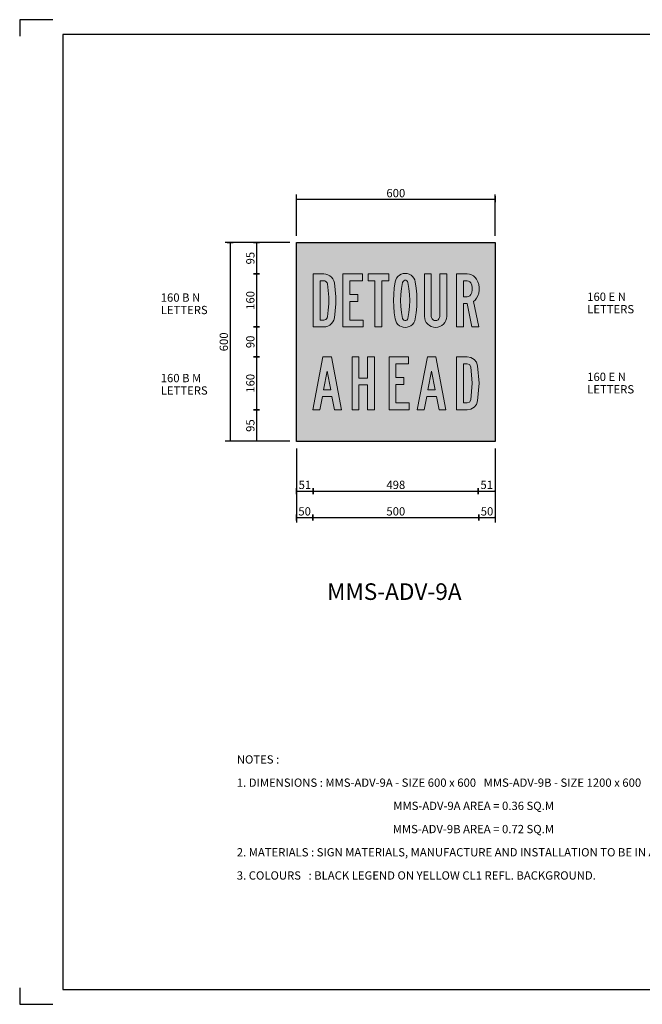
# Model space of a CAD drawing. Extents: x 0 to 420, y 0 to 297.
# Drawn here: x 0 to 188, y 0 to 297 of the extents above; entities that cross this region are included whole.
import ezdxf
from ezdxf.enums import TextEntityAlignment as Align

# ---------------------------------------------------------------- set-up
doc = ezdxf.new("R2010")
doc.units = 0
doc.header["$LTSCALE"] = 0.3
doc.header["$MEASUREMENT"] = 0
doc.layers.get('0').update_dxf_attribs({"linetype": 'CONTINUOUS'})
doc.layers.get('DEFPOINTS').update_dxf_attribs({"linetype": 'CONTINUOUS'})
for name, color, linetype in [('COMMENTS', 4, 'CONTINUOUS'), ('L25', 1, 'CONTINUOUS'), ('L35', 3, 'CONTINUOUS'), ('L50', 7, 'CONTINUOUS'), ('NOTES', 1, 'CONTINUOUS'), ('T25', 1, 'CONTINUOUS'), ('TBLK18', 4, 'CONTINUOUS'), ('TBLK25', 1, 'CONTINUOUS'), ('TBLK35', 3, 'CONTINUOUS'), ('TBLK50', 7, 'CONTINUOUS'), ('yellow', 50, 'CONTINUOUS')]:
    doc.layers.add(name, color=color, linetype=linetype)
doc.styles.add('iso', font='iso3098b.shx')
doc.dimstyles.new('SIGNSDIM', dxfattribs={"dimtxt": 2.5, "dimasz": 0.2, "dimexe": 1.5, "dimexo": 2, "dimtad": 1, "dimdec": 4, "dimlfac": 10, "dimrnd": 1, "dimdsep": 46, "dimtxsty": 'iso', "dimblk": 'SGNDIM', "dimcen": 2.5, "dimse2": 1, "dimadec": 0, "dimazin": 0, "dimtfac": 1, "dimtdec": 4, "dimtix": 1, "dimtmove": 0, "dimatfit": 3, "dimldrblk": 'SGNDIM', "dimfxl": 1, "dimtolj": 1, "dimtzin": 0, "dimarcsym": 0})

# ---------------------------------------------------------------- blocks, each defined once
blk = doc.blocks.new('SGNDIM')
for p, q in [((0, 0), (-1, 0)), ((0, 4.5), (0, -4.5))]:
    blk.add_line(p, q)
blk = doc.blocks.new('*D3')
at = {"layer": 'DEFPOINTS', "color": 0}
for p in [(83.45, 229.82), (63.45, 169.82), (83.45, 169.82)]:
    blk.add_point(p, dxfattribs=at)
at = {"layer": 'T25', "color": 0, "lineweight": -2}
for p, q in [((81.45, 229.82), (61.95, 229.82)), ((63.45, 229.62), (63.45, 170.02)), ((81.45, 169.82), (61.95, 169.82))]:
    blk.add_line(p, q, dxfattribs=at)
at = {"layer": 'T25', "color": 0, "lineweight": -2, "xscale": 0.2, "yscale": 0.2, "zscale": 0.2}
for p, rotation in [((63.45, 229.82), 90), ((63.45, 169.82), 270)]:
    blk.add_blockref('SGNDIM', p, dxfattribs=dict(at, rotation=rotation))
at = {"layer": 'T25', "color": 0, "insert": (61.57, 199.82), "char_height": 2.5, "attachment_point": 5, "rotation": 90, "style": 'iso'}
blk.add_mtext('\\A1;600', dxfattribs=at)
blk = doc.blocks.new('*D4')
at = {"layer": 'DEFPOINTS', "color": 0}
for p in [(88.55, 170.12), (138.34, 170.12), (138.34, 154.82)]:
    blk.add_point(p, dxfattribs=at)
at = {"layer": 'T25', "color": 0, "lineweight": -2}
blk.add_line((88.75, 154.82), (138.14, 154.82), dxfattribs=at)
at = {"layer": 'T25', "color": 0, "lineweight": -2, "xscale": 0.2, "yscale": 0.2, "zscale": 0.2, "rotation": 180}
blk.add_blockref('SGNDIM', (88.55, 154.82), dxfattribs=at)
at = {"layer": 'T25', "color": 0, "lineweight": -2, "xscale": 0.2, "yscale": 0.2, "zscale": 0.2}
blk.add_blockref('SGNDIM', (138.34, 154.82), dxfattribs=at)
at = {"layer": 'T25', "color": 0, "insert": (113.45, 156.69), "char_height": 2.5, "attachment_point": 5, "style": 'iso'}
blk.add_mtext('\\A1;498', dxfattribs=at)
blk = doc.blocks.new('*D5')
at = {"layer": 'DEFPOINTS', "color": 0}
for p in [(83.45, 156.75), (88.43, 156.75), (88.43, 146.82)]:
    blk.add_point(p, dxfattribs=at)
at = {"layer": 'T25', "color": 0, "lineweight": -2}
for p, q in [((83.45, 154.75), (83.45, 145.32)), ((83.65, 146.82), (88.23, 146.82))]:
    blk.add_line(p, q, dxfattribs=at)
at = {"layer": 'T25', "color": 0, "lineweight": -2, "xscale": 0.2, "yscale": 0.2, "zscale": 0.2, "rotation": 180}
blk.add_blockref('SGNDIM', (83.45, 146.82), dxfattribs=at)
at = {"layer": 'T25', "color": 0, "lineweight": -2, "xscale": 0.2, "yscale": 0.2, "zscale": 0.2}
blk.add_blockref('SGNDIM', (88.43, 146.82), dxfattribs=at)
at = {"layer": 'T25', "color": 0, "insert": (85.94, 148.69), "char_height": 2.5, "attachment_point": 5, "style": 'iso'}
blk.add_mtext('\\A1;50', dxfattribs=at)
blk = doc.blocks.new('*D6')
at = {"layer": 'DEFPOINTS', "color": 0}
for p in [(88.43, 177.98), (138.46, 177.98), (138.46, 146.82)]:
    blk.add_point(p, dxfattribs=at)
at = {"layer": 'T25', "color": 0, "lineweight": -2}
blk.add_line((88.63, 146.82), (138.26, 146.82), dxfattribs=at)
at = {"layer": 'T25', "color": 0, "lineweight": -2, "xscale": 0.2, "yscale": 0.2, "zscale": 0.2, "rotation": 180}
blk.add_blockref('SGNDIM', (88.43, 146.82), dxfattribs=at)
at = {"layer": 'T25', "color": 0, "lineweight": -2, "xscale": 0.2, "yscale": 0.2, "zscale": 0.2}
blk.add_blockref('SGNDIM', (138.46, 146.82), dxfattribs=at)
at = {"layer": 'T25', "color": 0, "insert": (113.45, 148.69), "char_height": 2.5, "attachment_point": 5, "style": 'iso'}
blk.add_mtext('\\A1;500', dxfattribs=at)
blk = doc.blocks.new('*D7')
at = {"layer": 'DEFPOINTS', "color": 0}
for p in [(138.46, 156.75), (143.45, 156.75), (143.45, 146.82)]:
    blk.add_point(p, dxfattribs=at)
at = {"layer": 'T25', "color": 0, "lineweight": -2}
for p, q in [((143.45, 154.75), (143.45, 145.32)), ((138.66, 146.82), (143.25, 146.82))]:
    blk.add_line(p, q, dxfattribs=at)
at = {"layer": 'T25', "color": 0, "lineweight": -2, "xscale": 0.2, "yscale": 0.2, "zscale": 0.2, "rotation": 180}
blk.add_blockref('SGNDIM', (138.46, 146.82), dxfattribs=at)
at = {"layer": 'T25', "color": 0, "lineweight": -2, "xscale": 0.2, "yscale": 0.2, "zscale": 0.2}
blk.add_blockref('SGNDIM', (143.45, 146.82), dxfattribs=at)
at = {"layer": 'T25', "color": 0, "insert": (140.96, 148.69), "char_height": 2.5, "attachment_point": 5, "style": 'iso'}
blk.add_mtext('\\A1;50', dxfattribs=at)
blk = doc.blocks.new('*D8')
at = {"layer": 'DEFPOINTS', "color": 0}
for p in [(76.11, 229.82), (71.45, 220.32), (76.11, 220.32)]:
    blk.add_point(p, dxfattribs=at)
at = {"layer": 'T25', "color": 0, "lineweight": -2}
for p, q in [((74.11, 229.82), (69.95, 229.82)), ((71.45, 229.62), (71.45, 220.52))]:
    blk.add_line(p, q, dxfattribs=at)
at = {"layer": 'T25', "color": 0, "lineweight": -2, "xscale": 0.2, "yscale": 0.2, "zscale": 0.2}
for p, rotation in [((71.45, 229.82), 90), ((71.45, 220.32), 270)]:
    blk.add_blockref('SGNDIM', p, dxfattribs=dict(at, rotation=rotation))
at = {"layer": 'T25', "color": 0, "insert": (69.57, 225.07), "char_height": 2.5, "attachment_point": 5, "rotation": 90, "style": 'iso'}
blk.add_mtext('\\A1;95', dxfattribs=at)
blk = doc.blocks.new('*D9')
at = {"layer": 'DEFPOINTS', "color": 0}
for p in [(90.11, 220.32), (71.45, 204.32), (90.11, 204.32)]:
    blk.add_point(p, dxfattribs=at)
at = {"layer": 'T25', "color": 0, "lineweight": -2}
blk.add_line((71.45, 220.12), (71.45, 204.52), dxfattribs=at)
at = {"layer": 'T25', "color": 0, "lineweight": -2, "xscale": 0.2, "yscale": 0.2, "zscale": 0.2}
for p, rotation in [((71.45, 220.32), 90), ((71.45, 204.32), 270)]:
    blk.add_blockref('SGNDIM', p, dxfattribs=dict(at, rotation=rotation))
at = {"layer": 'T25', "color": 0, "insert": (69.57, 212.32), "char_height": 2.5, "attachment_point": 5, "rotation": 90, "style": 'iso'}
blk.add_mtext('\\A1;160', dxfattribs=at)
blk = doc.blocks.new('*D10')
at = {"layer": 'DEFPOINTS', "color": 0}
for p in [(78.45, 204.32), (71.45, 195.32), (78.45, 195.32)]:
    blk.add_point(p, dxfattribs=at)
at = {"layer": 'T25', "color": 0, "lineweight": -2}
blk.add_line((71.45, 204.12), (71.45, 195.52), dxfattribs=at)
at = {"layer": 'T25', "color": 0, "lineweight": -2, "xscale": 0.2, "yscale": 0.2, "zscale": 0.2}
for p, rotation in [((71.45, 204.32), 90), ((71.45, 195.32), 270)]:
    blk.add_blockref('SGNDIM', p, dxfattribs=dict(at, rotation=rotation))
at = {"layer": 'T25', "color": 0, "insert": (69.57, 199.82), "char_height": 2.5, "attachment_point": 5, "rotation": 90, "style": 'iso'}
blk.add_mtext('\\A1;90', dxfattribs=at)
blk = doc.blocks.new('*D11')
at = {"layer": 'DEFPOINTS', "color": 0}
for p in [(90.11, 195.32), (71.45, 179.32), (90.11, 179.32)]:
    blk.add_point(p, dxfattribs=at)
at = {"layer": 'T25', "color": 0, "lineweight": -2}
blk.add_line((71.45, 195.12), (71.45, 179.52), dxfattribs=at)
at = {"layer": 'T25', "color": 0, "lineweight": -2, "xscale": 0.2, "yscale": 0.2, "zscale": 0.2}
for p, rotation in [((71.45, 195.32), 90), ((71.45, 179.32), 270)]:
    blk.add_blockref('SGNDIM', p, dxfattribs=dict(at, rotation=rotation))
at = {"layer": 'T25', "color": 0, "insert": (69.57, 187.32), "char_height": 2.5, "attachment_point": 5, "rotation": 90, "style": 'iso'}
blk.add_mtext('\\A1;160', dxfattribs=at)
blk = doc.blocks.new('*D12')
at = {"layer": 'DEFPOINTS', "color": 0}
for p in [(76.11, 179.32), (71.45, 169.82), (76.11, 169.82)]:
    blk.add_point(p, dxfattribs=at)
at = {"layer": 'T25', "color": 0, "lineweight": -2}
for p, q in [((71.45, 179.12), (71.45, 170.02)), ((74.11, 169.82), (69.95, 169.82))]:
    blk.add_line(p, q, dxfattribs=at)
at = {"layer": 'T25', "color": 0, "lineweight": -2, "xscale": 0.2, "yscale": 0.2, "zscale": 0.2}
for p, rotation in [((71.45, 179.32), 90), ((71.45, 169.82), 270)]:
    blk.add_blockref('SGNDIM', p, dxfattribs=dict(at, rotation=rotation))
at = {"layer": 'T25', "color": 0, "insert": (69.57, 174.57), "char_height": 2.5, "attachment_point": 5, "rotation": 90, "style": 'iso'}
blk.add_mtext('\\A1;95', dxfattribs=at)
blk = doc.blocks.new('*D13')
at = {"layer": 'DEFPOINTS', "color": 0}
for p in [(143.45, 242.82), (83.45, 229.82), (143.45, 229.82)]:
    blk.add_point(p, dxfattribs=at)
at = {"layer": 'T25', "color": 0, "lineweight": -2}
for p, q in [((83.45, 231.82), (83.45, 244.32)), ((143.45, 231.82), (143.45, 244.32)), ((83.65, 242.82), (143.25, 242.82))]:
    blk.add_line(p, q, dxfattribs=at)
at = {"layer": 'T25', "color": 0, "lineweight": -2, "xscale": 0.2, "yscale": 0.2, "zscale": 0.2, "rotation": 180}
blk.add_blockref('SGNDIM', (83.45, 242.82), dxfattribs=at)
at = {"layer": 'T25', "color": 0, "lineweight": -2, "xscale": 0.2, "yscale": 0.2, "zscale": 0.2}
blk.add_blockref('SGNDIM', (143.45, 242.82), dxfattribs=at)
at = {"layer": 'T25', "color": 0, "insert": (113.45, 244.69), "char_height": 2.5, "attachment_point": 5, "style": 'iso'}
blk.add_mtext('\\A1;600', dxfattribs=at)
blk = doc.blocks.new('*D14')
at = {"layer": 'DEFPOINTS', "color": 0}
for p in [(138.34, 169.69), (143.41, 169.69), (143.41, 154.82)]:
    blk.add_point(p, dxfattribs=at)
at = {"layer": 'T25', "color": 0, "lineweight": -2}
for p, q in [((143.41, 167.69), (143.41, 153.32)), ((138.54, 154.82), (143.21, 154.82))]:
    blk.add_line(p, q, dxfattribs=at)
at = {"layer": 'T25', "color": 0, "lineweight": -2, "xscale": 0.2, "yscale": 0.2, "zscale": 0.2, "rotation": 180}
blk.add_blockref('SGNDIM', (138.34, 154.82), dxfattribs=at)
at = {"layer": 'T25', "color": 0, "lineweight": -2, "xscale": 0.2, "yscale": 0.2, "zscale": 0.2}
blk.add_blockref('SGNDIM', (143.41, 154.82), dxfattribs=at)
at = {"layer": 'T25', "color": 0, "insert": (140.87, 156.69), "char_height": 2.5, "attachment_point": 5, "style": 'iso'}
blk.add_mtext('\\A1;51', dxfattribs=at)
blk = doc.blocks.new('*D15')
at = {"layer": 'DEFPOINTS', "color": 0}
for p in [(83.49, 169.69), (88.55, 169.69), (88.55, 154.82)]:
    blk.add_point(p, dxfattribs=at)
at = {"layer": 'T25', "color": 0, "lineweight": -2}
for p, q in [((83.49, 167.69), (83.49, 153.32)), ((83.69, 154.82), (88.35, 154.82))]:
    blk.add_line(p, q, dxfattribs=at)
at = {"layer": 'T25', "color": 0, "lineweight": -2, "xscale": 0.2, "yscale": 0.2, "zscale": 0.2, "rotation": 180}
blk.add_blockref('SGNDIM', (83.49, 154.82), dxfattribs=at)
at = {"layer": 'T25', "color": 0, "lineweight": -2, "xscale": 0.2, "yscale": 0.2, "zscale": 0.2}
blk.add_blockref('SGNDIM', (88.55, 154.82), dxfattribs=at)
at = {"layer": 'T25', "color": 0, "insert": (86.02, 156.69), "char_height": 2.5, "attachment_point": 5, "style": 'iso'}
blk.add_mtext('\\A1;51', dxfattribs=at)
blk = doc.blocks.new('BLK1DES')
at = {"layer": 'COMMENTS', "style": 'iso'}
for s, p in [('160 B M', (0, 0)), ('LETTERS', (0, -3.75))]:
    blk.add_text(s, height=2.5, dxfattribs=at).set_placement(p)
blk = doc.blocks.new('A3BBLK')
at = {"layer": 'TBLK25'}
for p, q in [((10, 297), (0, 297)), ((0, 297), (0, 292)), ((0, 5), (0, 0)), ((0, 0), (10, 0))]:
    blk.add_line(p, q, dxfattribs=at)
at = {"layer": 'TBLK50'}
for p, q in [((415.5, 292.5), (13, 292.5)), ((13, 292.5), (13, 4.5)), ((13, 4.5), (415.5, 4.5))]:
    blk.add_line(p, q, dxfattribs=at)
blk = doc.blocks.new('title block')
blk.add_blockref('A3BBLK', (0, 0))
at = {"layer": 'TBLK18', "style": 'iso'}
blk.add_attdef('MR_DIRECTORATE', text='', height=1.5, dxfattribs=at).set_placement((381.5, 67.12), align=Align.CENTER)
for tag, p in [('STREET_NAME', (355.51, 61.1)), ('SUBURB_POSTCODE', (388.49, 61.1))]:
    blk.add_attdef(tag, p, '', height=1.5, dxfattribs=at)
at = {"layer": 'TBLK25', "style": 'iso'}
for tag, height, p in [('MR_BRANCH', 2, (381.5, 64.2)), ('ROAD_SECTION', 1.75, (384.5, 29.16)), ('SLK', 1.75, (384.5, 26.11)), ('CHAINAGE', 1.75, (384.5, 19.21))]:
    blk.add_attdef(tag, text='', height=height, dxfattribs=at).set_placement(p, align=Align.CENTER)
blk.add_attdef('FILE_NUMBER', (371.77, 53.24), '', height=2.5, dxfattribs=at)
at = {"layer": 'TBLK35', "style": 'iso', "width": 0.9}
for tag, p in [('ROAD_PROJECT&NUMBER', (384.5, 32.23)), ('DRAWING_DESCRIPTION', (384.5, 22.29))]:
    blk.add_attdef(tag, text='', height=2.5, dxfattribs=at).set_placement(p, align=Align.CENTER)
at = {"layer": 'TBLK50', "style": 'iso'}
blk.add_attdef('DRG_NUMBER', (356.8, 6.02), '', height=5, dxfattribs=at)
blk = doc.blocks.new('BLK2DES')
at = {"layer": 'COMMENTS', "style": 'iso'}
for s, p in [('160 E N', (0, 0)), ('LETTERS', (0, -3.75))]:
    blk.add_text(s, height=2.5, dxfattribs=at).set_placement(p)

msp = doc.modelspace()

# ---------------------------------------------------------------- hatches: boundary and pattern name
at = {"layer": 'L25'}
h = msp.add_hatch(color=256, dxfattribs=at)
h.paths.add_polyline_path([(134.947498, 220.315459), (135.630081, 220.24738), (136.28579, 220.041351), (136.885961, 219.708122), (137.405511, 219.260234), (137.824735, 218.715601), (138.218877, 217.945232), (138.487611, 217.122908), (138.623769, 216.268337), (138.623769, 215.403016), (138.487611, 214.548444), (138.218877, 213.72612), (137.824735, 212.955752), (137.401928, 212.420077), (136.866253, 211.99727), (138.46432, 204.316874), (136.386117, 204.316874), (134.947498, 211.355893), (133.827776, 211.355893), (133.827776, 204.316874), (131.749573, 204.316874), (131.749573, 220.315459)])
h.paths.add_polyline_path([(134.947498, 218.235464), (135.388221, 218.160219), (135.776988, 217.938066), (136.065428, 217.595879), (136.373576, 216.925837), (136.531233, 216.205632), (136.531233, 215.467512), (136.373576, 214.747307), (136.065428, 214.075474), (135.776988, 213.735078), (135.388221, 213.512925), (134.947498, 213.435888), (133.827776, 213.435888), (133.827776, 218.235464)], flags=16)
h.paths.add_polyline_path([(91.720861, 204.316874), (92.369404, 204.379578), (92.992865, 204.573066), (93.564371, 204.886588), (94.060632, 205.309395), (94.46194, 205.82178), (94.752172, 206.405827), (94.918787, 207.036454), (95.183937, 209.13974), (95.318303, 211.255566), (95.318303, 213.376767), (95.183937, 215.492594), (94.918787, 217.595879), (94.752172, 218.226506), (94.46194, 218.810553), (94.060632, 219.324729), (93.564371, 219.747536), (92.992865, 220.061059), (92.369404, 220.252755), (91.720861, 220.315459), (88.522936, 220.315459), (88.522936, 204.316874)])
h.paths.add_polyline_path([(91.720861, 206.396869), (92.037966, 206.441658), (92.328198, 206.574233), (92.57185, 206.782054), (92.747422, 207.050787), (92.840583, 207.357143), (93.089609, 209.333228), (93.215018, 211.320062), (93.215018, 213.312271), (93.089609, 215.300897), (92.840583, 217.276982), (92.747422, 217.581547), (92.57185, 217.85028), (92.328198, 218.0581), (92.037966, 218.190675), (91.720861, 218.235464), (90.601139, 218.235464), (90.601139, 206.396869)], flags=16)
h.paths.add_polyline_path([(97.509375, 220.315459), (103.425089, 220.315459), (103.425089, 218.235464), (99.587579, 218.235464), (99.587579, 214.075474), (101.986471, 214.075474), (101.986471, 211.99727), (99.587579, 211.99727), (99.587579, 206.396869), (103.586329, 206.396869), (103.586329, 204.316874), (97.509375, 204.316874)])
h.paths.add_polyline_path([(105.084069, 220.315459), (111.320472, 220.315459), (111.320472, 218.235464), (109.242268, 218.235464), (109.242268, 204.316874), (107.164065, 204.316874), (107.164065, 218.235464), (105.084069, 218.235464)])
h.paths.add_polyline_path([(116.292037, 204.157426), (116.902957, 204.22013), (117.490587, 204.40466), (118.029845, 204.700267), (118.499232, 205.0962), (118.882625, 205.578129), (119.162108, 206.124553), (119.330514, 206.717558), (119.599247, 208.573608), (119.760487, 210.4422), (119.814234, 212.316167), (119.760487, 214.191925), (119.599247, 216.060516), (119.330514, 217.916567), (119.165691, 218.509572), (118.886208, 219.059579), (118.502816, 219.541508), (118.033428, 219.937441), (117.492379, 220.233048), (116.904749, 220.415786), (116.292037, 220.476699), (115.679325, 220.415786), (115.091695, 220.233048), (114.550645, 219.937441), (114.079466, 219.541508), (113.697865, 219.059579), (113.418383, 218.509572), (113.25356, 217.916567), (112.984826, 216.060516), (112.823586, 214.191925), (112.76984, 212.316167), (112.823586, 210.4422), (112.984826, 208.573608), (113.25356, 206.717558), (113.420174, 206.124553), (113.701448, 205.578129), (114.084841, 205.0962), (114.554229, 204.700267), (115.093487, 204.40466), (115.681117, 204.22013)])
h.paths.add_polyline_path([(117.09107, 206.877006), (117.4243, 208.673936), (117.623162, 210.490572), (117.691241, 212.316167), (117.623162, 214.143553), (117.4243, 215.958398), (117.09107, 217.755327), (116.965661, 218.045559), (116.739926, 218.264129), (116.449694, 218.384163), (116.13438, 218.384163), (115.842357, 218.264129), (115.618412, 218.045559), (115.493003, 217.755327), (115.159774, 215.958398), (114.95912, 214.143553), (114.892832, 212.316167), (114.95912, 210.490572), (115.159774, 208.673936), (115.493003, 206.877006), (115.618412, 206.588566), (115.842357, 206.368204), (116.13438, 206.249962), (116.449694, 206.249962), (116.739926, 206.368204), (116.965661, 206.588566)], flags=16)
h.paths.add_polyline_path([(128.79709, 207.516591), (128.734386, 206.860882), (128.546272, 206.228463), (128.236333, 205.646208), (127.818901, 205.135615), (127.308308, 204.718182), (126.726053, 204.408243), (126.095425, 204.218338), (125.437925, 204.157426), (124.782216, 204.218338), (124.151588, 204.408243), (123.569333, 204.718182), (123.05874, 205.135615), (122.641307, 205.646208), (122.331368, 206.228463), (122.080551, 207.516591), (122.080551, 220.315459), (124.158754, 220.315459), (124.158754, 207.516591), (124.219667, 207.120657), (124.402406, 206.762346), (124.685472, 206.479281), (125.041991, 206.298334), (125.437925, 206.237421), (125.83565, 206.298334), (126.192169, 206.479281), (126.475235, 206.762346), (126.656182, 207.120657), (126.717095, 207.516591), (126.717095, 220.315459), (128.79709, 220.315459)])
h = msp.add_hatch(color=256, dxfattribs=at)
h.paths.add_polyline_path([(134.941679, 195.316524), (136.059172, 195.122825), (137.042566, 194.549179), (137.765211, 193.670084), (138.137709, 192.597291), (138.554906, 187.315275), (138.137709, 182.040708), (137.765211, 180.967915), (137.042566, 180.088821), (136.059172, 179.515174), (134.941679, 179.321476), (131.74565, 179.321476), (131.74565, 195.316524)])
h.paths.add_polyline_path([(134.941679, 193.237987), (135.679225, 192.962339), (136.059172, 192.276943), (136.45402, 187.315275), (136.059172, 182.361056), (135.679225, 181.668211), (134.941679, 181.400012), (133.824186, 181.400012), (133.824186, 193.237987)], flags=16)
h.paths.add_polyline_path([(125.36849, 185.400637), (124.250997, 190.995551), (123.126055, 185.400637)], flags=16)
h.paths.add_polyline_path([(93.877541, 185.400637), (92.760048, 190.995551), (91.642555, 185.400637)], flags=16)
h.paths.add_polyline_path([(88.446525, 179.321476), (91.478656, 195.316524), (94.04144, 195.316524), (97.08102, 179.321476), (95.002484, 179.321476), (94.197889, 183.3221), (91.322207, 183.3221), (90.525062, 179.321476)])
h.paths.add_polyline_path([(100.2547, 195.316524), (102.333237, 195.316524), (102.333237, 188.917015), (104.896021, 188.917015), (104.896021, 195.316524), (106.974557, 195.316524), (106.974557, 179.321476), (104.896021, 179.321476), (104.896021, 186.838478), (102.333237, 186.838478), (102.333237, 179.321476), (100.2547, 179.321476)])
h.paths.add_polyline_path([(111.399829, 195.316524), (117.315092, 195.316524), (117.315092, 193.237987), (113.478366, 193.237987), (113.478366, 189.080914), (115.877251, 189.080914), (115.877251, 187.002377), (113.478366, 187.002377), (113.478366, 181.400012), (117.478991, 181.400012), (117.478991, 179.321476), (111.399829, 179.321476)])
h.paths.add_polyline_path([(119.930025, 179.321476), (122.969606, 195.316524), (125.524939, 195.316524), (128.56452, 179.321476), (126.485983, 179.321476), (125.688838, 183.3221), (122.805707, 183.3221), (122.008562, 179.321476)])
at = {"layer": 'yellow'}
h = msp.add_hatch(color=256, dxfattribs=at)
h.paths.add_polyline_path([(143.446684, 229.815571), (83.446684, 229.815571), (83.446684, 169.815571), (143.446684, 169.815571)])
h.paths.add_polyline_path([(109.242268, 204.316874), (107.164065, 204.316874), (107.164065, 218.235464), (105.084069, 218.235464), (105.084069, 220.315459), (111.320472, 220.315459), (111.320472, 218.235464), (109.242268, 218.235464)], flags=16)
h.paths.add_polyline_path([(111.399829, 195.316524), (117.315092, 195.316524), (117.315092, 193.237987), (113.478366, 193.237987), (113.478366, 189.080914), (115.877251, 189.080914), (115.877251, 187.002377), (113.478366, 187.002377), (113.478366, 181.400012), (117.478991, 181.400012), (117.478991, 179.321476), (111.399829, 179.321476)], flags=16)
h.paths.add_polyline_path([(106.974557, 195.316524), (106.974557, 179.321476), (104.896021, 179.321476), (104.896021, 186.838478), (102.333237, 186.838478), (102.333237, 179.321476), (100.2547, 179.321476), (100.2547, 195.316524), (102.333237, 195.316524), (102.333237, 188.917015), (104.896021, 188.917015), (104.896021, 195.316524)], flags=16)
h.paths.add_polyline_path([(114.084841, 205.0962), (113.701448, 205.578129), (113.420174, 206.124553), (113.25356, 206.717558), (112.984826, 208.573608), (112.823586, 210.4422), (112.76984, 212.316167), (112.823586, 214.191925), (112.984826, 216.060516), (113.25356, 217.916567), (113.418383, 218.509572), (113.697865, 219.059579), (114.079466, 219.541508), (114.550645, 219.937441), (115.091695, 220.233048), (115.679325, 220.415786), (116.292037, 220.476699), (116.904749, 220.415786), (117.492379, 220.233048), (118.033428, 219.937441), (118.502816, 219.541508), (118.886208, 219.059579), (119.165691, 218.509572), (119.330514, 217.916567), (119.599247, 216.060516), (119.760487, 214.191925), (119.814234, 212.316167), (119.760487, 210.4422), (119.599247, 208.573608), (119.330514, 206.717558), (119.162108, 206.124553), (118.882625, 205.578129), (118.499232, 205.0962), (118.029845, 204.700267), (117.490587, 204.40466), (116.902957, 204.22013), (116.292037, 204.157426), (115.681117, 204.22013), (115.093487, 204.40466), (114.554229, 204.700267)], flags=16)
h.paths.add_polyline_path([(103.586329, 204.316874), (97.509375, 204.316874), (97.509375, 220.315459), (103.425089, 220.315459), (103.425089, 218.235464), (99.587579, 218.235464), (99.587579, 214.075474), (101.986471, 214.075474), (101.986471, 211.99727), (99.587579, 211.99727), (99.587579, 206.396869), (103.586329, 206.396869)], flags=16)
h.paths.add_polyline_path([(115.842357, 206.368204), (115.618412, 206.588566), (115.493003, 206.877006), (115.159774, 208.673936), (114.95912, 210.490572), (114.892832, 212.316167), (114.95912, 214.143553), (115.159774, 215.958398), (115.493003, 217.755327), (115.618412, 218.045559), (115.842357, 218.264129), (116.13438, 218.384163), (116.449694, 218.384163), (116.739926, 218.264129), (116.965661, 218.045559), (117.09107, 217.755327), (117.4243, 215.958398), (117.623162, 214.143553), (117.691241, 212.316167), (117.623162, 210.490572), (117.4243, 208.673936), (117.09107, 206.877006), (116.965661, 206.588566), (116.739926, 206.368204), (116.449694, 206.249962), (116.13438, 206.249962)], flags=0)
h.paths.add_polyline_path([(122.331368, 206.228463), (122.080551, 207.516591), (122.080551, 220.315459), (124.158754, 220.315459), (124.158754, 207.516591), (124.219667, 207.120657), (124.402406, 206.762346), (124.685472, 206.479281), (125.041991, 206.298334), (125.437925, 206.237421), (125.83565, 206.298334), (126.192169, 206.479281), (126.475235, 206.762346), (126.656182, 207.120657), (126.717095, 207.516591), (126.717095, 220.315459), (128.79709, 220.315459), (128.79709, 207.516591), (128.734386, 206.860882), (128.546272, 206.228463), (128.236333, 205.646208), (127.818901, 205.135615), (127.308308, 204.718182), (126.726053, 204.408243), (126.095425, 204.218338), (125.437925, 204.157426), (124.782216, 204.218338), (124.151588, 204.408243), (123.569333, 204.718182), (123.05874, 205.135615), (122.641307, 205.646208)], flags=16)
h.paths.add_polyline_path([(122.969606, 195.316524), (125.524939, 195.316524), (128.56452, 179.321476), (126.485983, 179.321476), (125.688838, 183.3221), (122.805707, 183.3221), (122.008562, 179.321476), (119.930025, 179.321476)], flags=16)
h.paths.add_polyline_path([(94.752172, 206.405827), (94.46194, 205.82178), (94.060632, 205.309395), (93.564371, 204.886588), (92.992865, 204.573066), (92.369404, 204.379578), (91.720861, 204.316874), (88.522936, 204.316874), (88.522936, 220.315459), (91.720861, 220.315459), (92.369404, 220.252755), (92.992865, 220.061059), (93.564371, 219.747536), (94.060632, 219.324729), (94.46194, 218.810553), (94.752172, 218.226506), (94.918787, 217.595879), (95.183937, 215.492594), (95.318303, 213.376767), (95.318303, 211.255566), (95.183937, 209.13974), (94.918787, 207.036454)], flags=16)
h.paths.add_polyline_path([(94.04144, 195.316524), (97.08102, 179.321476), (95.002484, 179.321476), (94.197889, 183.3221), (91.322207, 183.3221), (90.525062, 179.321476), (88.446525, 179.321476), (91.478656, 195.316524)], flags=16)
h.paths.add_polyline_path([(124.250997, 190.995551), (125.36849, 185.400637), (123.126055, 185.400637)], flags=0)
h.paths.add_polyline_path([(92.747422, 207.050787), (92.57185, 206.782054), (92.328198, 206.574233), (92.037966, 206.441658), (91.720861, 206.396869), (90.601139, 206.396869), (90.601139, 218.235464), (91.720861, 218.235464), (92.037966, 218.190675), (92.328198, 218.0581), (92.57185, 217.85028), (92.747422, 217.581547), (92.840583, 217.276982), (93.089609, 215.300897), (93.215018, 213.312271), (93.215018, 211.320062), (93.089609, 209.333228), (92.840583, 207.357143)], flags=0)
h.paths.add_polyline_path([(92.760048, 190.995551), (93.877541, 185.400637), (91.642555, 185.400637)], flags=0)
h.paths.add_polyline_path([(131.749573, 204.316874), (131.749573, 220.315459), (134.947498, 220.315459), (135.630081, 220.24738), (136.28579, 220.041351), (136.885961, 219.708122), (137.405511, 219.260234), (137.824735, 218.715601), (138.218877, 217.945232), (138.487611, 217.122908), (138.623769, 216.268337), (138.623769, 215.403016), (138.487611, 214.548444), (138.218877, 213.72612), (137.824735, 212.955752), (137.401928, 212.420077), (136.866253, 211.99727), (138.46432, 204.316874), (136.386117, 204.316874), (134.947498, 211.355893), (133.827776, 211.355893), (133.827776, 204.316874)], flags=16)
h.paths.add_polyline_path([(131.74565, 195.316524), (134.941679, 195.316524), (136.059172, 195.122825), (137.042566, 194.549179), (137.765211, 193.670084), (138.137709, 192.597291), (138.554906, 187.315275), (138.137709, 182.040708), (137.765211, 180.967915), (137.042566, 180.088821), (136.059172, 179.515174), (134.941679, 179.321476), (131.74565, 179.321476)], flags=16)
h.paths.add_polyline_path([(133.824186, 193.237987), (134.941679, 193.237987), (135.679225, 192.962339), (136.059172, 192.276943), (136.45402, 187.315275), (136.059172, 182.361056), (135.679225, 181.668211), (134.941679, 181.400012), (133.824186, 181.400012)], flags=0)
h.paths.add_polyline_path([(133.827776, 213.435888), (133.827776, 218.235464), (134.947498, 218.235464), (135.388221, 218.160219), (135.776988, 217.938066), (136.065428, 217.595879), (136.373576, 216.925837), (136.531233, 216.205632), (136.531233, 215.467512), (136.373576, 214.747307), (136.065428, 214.075474), (135.776988, 213.735078), (135.388221, 213.512925), (134.947498, 213.435888)], flags=0)

# ---------------------------------------------------------------- linework, layer by layer
at = {"layer": 'L25'}
msp.add_lwpolyline([(83.446684, 169.815571), (83.446684, 229.815571), (143.446684, 229.815571), (143.446684, 169.815571)], close=True, dxfattribs=at)
at = {"layer": 'L25', "lineweight": 0}
for points in [[(91.720861, 204.316874), (92.369404, 204.379578), (92.992865, 204.573066), (93.564371, 204.886588), (94.060632, 205.309395), (94.46194, 205.82178), (94.752172, 206.405827), (94.918787, 207.036454), (95.183937, 209.13974), (95.318303, 211.255566), (95.318303, 213.376767), (95.183937, 215.492594), (94.918787, 217.595879), (94.752172, 218.226506), (94.46194, 218.810553), (94.060632, 219.324729), (93.564371, 219.747536), (92.992865, 220.061059), (92.369404, 220.252755), (91.720861, 220.315459), (88.522936, 220.315459), (88.522936, 204.316874)], [(97.509375, 220.315459), (103.425089, 220.315459), (103.425089, 218.235464), (99.587579, 218.235464), (99.587579, 214.075474), (101.986471, 214.075474), (101.986471, 211.99727), (99.587579, 211.99727), (99.587579, 206.396869), (103.586329, 206.396869), (103.586329, 204.316874), (97.509375, 204.316874), (97.509375, 220.315459)], [(105.084069, 220.315459), (111.320472, 220.315459), (111.320472, 218.235464), (109.242268, 218.235464), (109.242268, 204.316874), (107.164065, 204.316874), (107.164065, 218.235464), (105.084069, 218.235464), (105.084069, 220.315459)], [(116.292037, 204.157426), (116.902957, 204.22013), (117.490587, 204.40466), (118.029845, 204.700267), (118.499232, 205.0962), (118.882625, 205.578129), (119.162108, 206.124553), (119.330514, 206.717558), (119.599247, 208.573608), (119.760487, 210.4422), (119.814234, 212.316167), (119.760487, 214.191925), (119.599247, 216.060516), (119.330514, 217.916567), (119.165691, 218.509572), (118.886208, 219.059579), (118.502816, 219.541508), (118.033428, 219.937441), (117.492379, 220.233048), (116.904749, 220.415786), (116.292037, 220.476699), (115.679325, 220.415786), (115.091695, 220.233048), (114.550645, 219.937441), (114.079466, 219.541508), (113.697865, 219.059579), (113.418383, 218.509572), (113.25356, 217.916567), (112.984826, 216.060516), (112.823586, 214.191925), (112.76984, 212.316167), (112.823586, 210.4422), (112.984826, 208.573608), (113.25356, 206.717558), (113.420174, 206.124553), (113.701448, 205.578129), (114.084841, 205.0962), (114.554229, 204.700267), (115.093487, 204.40466), (115.681117, 204.22013), (116.292037, 204.157426)], [(128.79709, 207.516591), (128.734386, 206.860882), (128.546272, 206.228463), (128.236333, 205.646208), (127.818901, 205.135615), (127.308308, 204.718182), (126.726053, 204.408243), (126.095425, 204.218338), (125.437925, 204.157426), (124.782216, 204.218338), (124.151588, 204.408243), (123.569333, 204.718182), (123.05874, 205.135615), (122.641307, 205.646208), (122.331368, 206.228463), (122.080551, 207.516591), (122.080551, 220.315459), (124.158754, 220.315459), (124.158754, 207.516591), (124.219667, 207.120657), (124.402406, 206.762346), (124.685472, 206.479281), (125.041991, 206.298334), (125.437925, 206.237421), (125.83565, 206.298334), (126.192169, 206.479281), (126.475235, 206.762346), (126.656182, 207.120657), (126.717095, 207.516591), (126.717095, 220.315459), (128.79709, 220.315459)], [(134.947498, 220.315459), (135.630081, 220.24738), (136.28579, 220.041351), (136.885961, 219.708122), (137.405511, 219.260234), (137.824735, 218.715601), (138.218877, 217.945232), (138.487611, 217.122908), (138.623769, 216.268337), (138.623769, 215.403016), (138.487611, 214.548444), (138.218877, 213.72612), (137.824735, 212.955752), (137.401928, 212.420077), (136.866253, 211.99727), (138.46432, 204.316874), (136.386117, 204.316874), (134.947498, 211.355893), (133.827776, 211.355893), (133.827776, 204.316874), (131.749573, 204.316874), (131.749573, 220.315459)], [(91.720861, 206.396869), (92.037966, 206.441658), (92.328198, 206.574233), (92.57185, 206.782054), (92.747422, 207.050787), (92.840583, 207.357143), (93.089609, 209.333228), (93.215018, 211.320062), (93.215018, 213.312271), (93.089609, 215.300897), (92.840583, 217.276982), (92.747422, 217.581547), (92.57185, 217.85028), (92.328198, 218.0581), (92.037966, 218.190675), (91.720861, 218.235464), (90.601139, 218.235464), (90.601139, 206.396869)], [(117.09107, 206.877006), (117.4243, 208.673936), (117.623162, 210.490572), (117.691241, 212.316167), (117.623162, 214.143553), (117.4243, 215.958398), (117.09107, 217.755327), (116.965661, 218.045559), (116.739926, 218.264129), (116.449694, 218.384163), (116.13438, 218.384163), (115.842357, 218.264129), (115.618412, 218.045559), (115.493003, 217.755327), (115.159774, 215.958398), (114.95912, 214.143553), (114.892832, 212.316167), (114.95912, 210.490572), (115.159774, 208.673936), (115.493003, 206.877006), (115.618412, 206.588566), (115.842357, 206.368204), (116.13438, 206.249962), (116.449694, 206.249962), (116.739926, 206.368204), (116.965661, 206.588566), (117.09107, 206.877006)], [(134.947498, 218.235464), (135.388221, 218.160219), (135.776988, 217.938066), (136.065428, 217.595879), (136.373576, 216.925837), (136.531233, 216.205632), (136.531233, 215.467512), (136.373576, 214.747307), (136.065428, 214.075474), (135.776988, 213.735078), (135.388221, 213.512925), (134.947498, 213.435888), (133.827776, 213.435888), (133.827776, 218.235464)], [(88.446525, 179.321476), (91.478656, 195.316524), (94.04144, 195.316524), (97.08102, 179.321476), (95.002484, 179.321476), (94.197889, 183.3221), (91.322207, 183.3221), (90.525062, 179.321476), (88.446525, 179.321476)], [(100.2547, 195.316524), (102.333237, 195.316524), (102.333237, 188.917015), (104.896021, 188.917015), (104.896021, 195.316524), (106.974557, 195.316524), (106.974557, 179.321476), (104.896021, 179.321476), (104.896021, 186.838478), (102.333237, 186.838478), (102.333237, 179.321476), (100.2547, 179.321476), (100.2547, 195.316524)], [(111.399829, 195.316524), (117.315092, 195.316524), (117.315092, 193.237987), (113.478366, 193.237987), (113.478366, 189.080914), (115.877251, 189.080914), (115.877251, 187.002377), (113.478366, 187.002377), (113.478366, 181.400012), (117.478991, 181.400012), (117.478991, 179.321476), (111.399829, 179.321476), (111.399829, 195.316524)], [(119.930025, 179.321476), (122.969606, 195.316524), (125.524939, 195.316524), (128.56452, 179.321476), (126.485983, 179.321476), (125.688838, 183.3221), (122.805707, 183.3221), (122.008562, 179.321476), (119.930025, 179.321476)], [(134.941679, 195.316524), (136.059172, 195.122825), (137.042566, 194.549179), (137.765211, 193.670084), (138.137709, 192.597291), (138.554906, 187.315275), (138.137709, 182.040708), (137.765211, 180.967915), (137.042566, 180.088821), (136.059172, 179.515174), (134.941679, 179.321476), (131.74565, 179.321476), (131.74565, 195.316524)], [(134.941679, 193.237987), (135.679225, 192.962339), (136.059172, 192.276943), (136.45402, 187.315275), (136.059172, 182.361056), (135.679225, 181.668211), (134.941679, 181.400012), (133.824186, 181.400012), (133.824186, 193.237987)], [(93.877541, 185.400637), (92.760048, 190.995551), (91.642555, 185.400637)], [(125.36849, 185.400637), (124.250997, 190.995551), (123.126055, 185.400637)]]:
    msp.add_lwpolyline(points, close=True, dxfattribs=at)

# ---------------------------------------------------------------- block references
at = {"color": 1}
msp.add_blockref('title block', (0, 0), dxfattribs=at)
at = {"layer": 'L35'}
for name, p in [('BLK2DES', (171.178897, 212.183747)), ('BLK1DES', (42.54834, 187.650737)), ('BLK2DES', (171.178897, 188.012706))]:
    msp.add_blockref(name, p, dxfattribs=at)

# ---------------------------------------------------------------- texts
at = {"layer": 'COMMENTS', "style": 'iso'}
for s, p in [('160 B N', (42.543735, 211.93307)), ('LETTERS', (42.543735, 208.18307))]:
    msp.add_text(s, height=2.5, dxfattribs=at).set_placement(p)
at = {"layer": 'L50', "style": 'iso'}
msp.add_text('%%UMMS-ADV-9A', height=5, dxfattribs=at).set_placement((112.999869, 121.979257), align=Align.CENTER)
at = {"layer": 'NOTES', "style": 'iso'}
for s, p in [('NOTES :', (65.487803, 72.611731)), ('1. DIMENSIONS : MMS-ADV-9A - SIZE 600 x 600   MMS-ADV-9B - SIZE 1200 x 600', (65.487803, 65.611731)), ('0.36 SQ.M', (145.487803, 58.611731)), ('0.72 SQ.M', (145.487803, 51.611731)), ('2. MATERIALS : SIGN MATERIALS, MANUFACTURE AND INSTALLATION TO BE IN ACCORDANCE WITH MRWA SPECIFICATION 601.', (65.487803, 44.611731)), ('3. COLOURS   : BLACK LEGEND ON YELLOW CL1 REFL. BACKGROUND.', (65.487803, 37.611731))]:
    msp.add_text(s, height=2.5, dxfattribs=at).set_placement(p)
for s, p in [('MMS-ADV-9A AREA = ', (145.487803, 58.611731)), ('MMS-ADV-9B AREA = ', (145.487803, 51.611731))]:
    msp.add_text(s, height=2.5, dxfattribs=at).set_placement(p, align=Align.RIGHT)

# ---------------------------------------------------------------- dimensions: what is measured, and where the dimension line sits
at = {"layer": 'T25'}
for base, p1, p2, override, picture, middle in [((143.446684, 242.815571), (83.446684, 229.815571), (143.446684, 229.815571), {"dimse2": 0}, '*D13', (113.446684, 244.690571)), ((138.4645267, 146.8155705), (88.4288421, 177.9808822), (138.4645267, 177.9808822), {"dimse1": 1}, '*D6', (113.4466844, 148.6905705)), ((138.3410865, 154.8155705), (88.5522823, 170.1172258), (138.3410865, 170.1172258), {"dimse1": 1}, '*D4', (113.4466844, 156.6905705)), ((143.405423, 154.815571), (138.341087, 169.688903), (143.405423, 169.688903), {"dimse1": 1, "dimse2": 0}, '*D14', (140.873255, 156.690571)), ((143.446684, 146.815571), (138.464527, 156.748074), (143.446684, 156.748074), {"dimse1": 1, "dimse2": 0}, '*D7', (140.955606, 148.690571))]:
    dim = msp.add_linear_dim(base=base, p1=p1, p2=p2, dimstyle='SIGNSDIM', override=override, dxfattribs=at)
    dim.commit()
    dim.dimension.update_dxf_attribs({"geometry": picture, "text_midpoint": middle})
for base, p1, p2, override, picture, middle in [((63.446684, 169.815571), (83.446684, 229.815571), (83.446684, 169.815571), {"dimse2": 0}, '*D3', (61.571684, 199.815571)), ((71.446684, 204.315571), (90.113351, 220.315571), (90.113351, 204.315571), {"dimse1": 1}, '*D9', (69.571684, 212.315571)), ((71.446684, 195.315571), (78.446684, 204.315571), (78.446684, 195.315571), {"dimse1": 1}, '*D10', (69.571684, 199.815571)), ((71.446684, 179.315571), (90.113351, 195.315571), (90.113351, 179.315571), {"dimse1": 1}, '*D11', (69.571684, 187.315571)), ((71.446684, 169.815571), (76.113351, 179.315571), (76.113351, 169.815571), {"dimse1": 1, "dimse2": 0}, '*D12', (69.571684, 174.565571))]:
    dim = msp.add_linear_dim(base=base, p1=p1, p2=p2, angle=90, dimstyle='SIGNSDIM', override=override, dxfattribs=at)
    dim.commit()
    dim.dimension.update_dxf_attribs({"geometry": picture, "text_midpoint": middle})
dim = msp.add_linear_dim(base=(71.446684, 220.315571), p1=(76.113351, 229.815571), p2=(76.113351, 220.315571), angle=90, dimstyle='SIGNSDIM', dxfattribs=at)
dim.commit()
dim.dimension.update_dxf_attribs({"geometry": '*D8', "text_midpoint": (69.571684, 225.065571)})
for base, p1, p2, picture, middle in [((88.552282, 154.815571), (83.487946, 169.688903), (88.552282, 169.688903), '*D15', (86.020114, 156.690571)), ((88.428842, 146.815571), (83.446684, 156.748074), (88.428842, 156.748074), '*D5', (85.937763, 148.690571))]:
    dim = msp.add_linear_dim(base=base, p1=p1, p2=p2, dimstyle='SIGNSDIM', dxfattribs=at)
    dim.commit()
    dim.dimension.update_dxf_attribs({"geometry": picture, "text_midpoint": middle})

doc.saveas('drawing.dxf')
